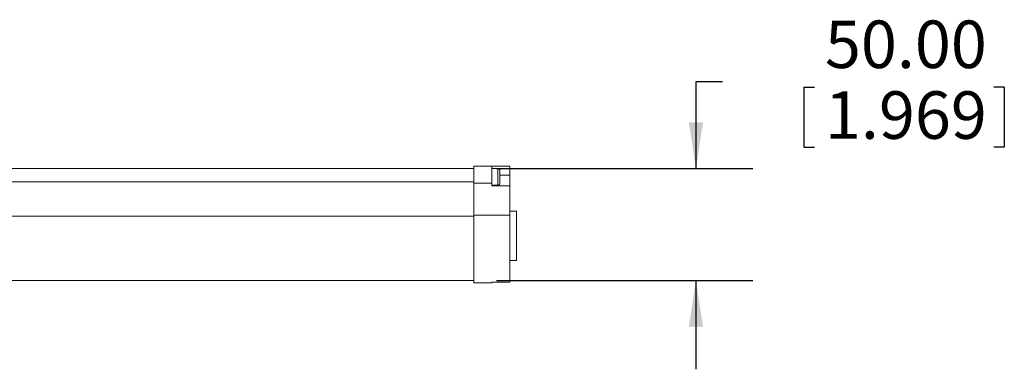
# Model space of a CAD drawing. Units: millimetres. Extents: x 37 to 315, y 108 to 291.
# Drawn here: x 231 to 286, y 171 to 190 of the extents above; entities that cross this region are included whole.
import ezdxf

# ---------------------------------------------------------------- set-up
doc = ezdxf.new("R2010")
doc.units = ezdxf.units.MM
doc.layers.add('ROCKWELL', color=1, linetype='Continuous')
doc.styles.add('SLDTEXTSTYLE0', font='TXT', dxfattribs={"width": 0.605})
doc.dimstyles.new('SLDDIMSTYLE0', dxfattribs={"dimtxt": 2.568319, "dimasz": 2.568319, "dimexe": 0, "dimexo": 0.0625, "dimgap": 0.64208, "dimtad": 0, "dimtih": 1, "dimtoh": 1, "dimlfac": 8, "dimzin": 4, "dimdsep": 46, "dimtxsty": 'SLDTEXTSTYLE0', "dimsah": 1, "dimcen": 0.09, "dimadec": 0, "dimazin": 0, "dimtfac": 1, "dimtofl": 0, "dimtmove": 0, "dimatfit": 3, "dimfxl": 0, "dimtolj": 1, "dimtzin": 12, "dimarcsym": 0})

# ---------------------------------------------------------------- blocks, each defined once
blk = doc.blocks.new('*D13')
at = {"layer": 'ROCKWELL'}
for p, q in [((270.606, 186.704), (269.121, 186.704)), ((269.121, 186.704), (269.121, 181.872)), ((275.133, 186.408), (275.133, 183.056)), ((275.133, 186.408), (275.72, 186.408)), ((286.298, 186.408), (285.711, 186.408)), ((286.298, 186.408), (286.298, 183.056)), ((275.133, 183.056), (275.72, 183.056)), ((286.298, 183.056), (285.711, 183.056)), ((258.016, 181.872), (272.296, 181.872)), ((258.016, 175.622), (272.296, 175.622)), ((269.121, 175.622), (269.121, 170.683))]:
    blk.add_line(p, q, dxfattribs=at)
for points in [[(269.121, 181.872), (269.516, 184.44), (268.726, 184.44)], [(269.121, 175.622), (268.726, 173.054), (269.516, 173.054)]]:
    blk.add_solid(points, dxfattribs=at)
at = {"layer": 'ROCKWELL', "char_height": 2.6458, "attachment_point": 1, "style": 'SLDTEXTSTYLE0'}
for s, insert in [('50.00', (276.307, 190.114)), ('1.969', (276.307, 186.17))]:
    blk.add_mtext(s, dxfattribs=dict(at, insert=insert))

msp = doc.modelspace()

# ---------------------------------------------------------------- linework, layer by layer
at = {"color": 7, "linetype": 'Continuous', "lineweight": 15}
for p, q in [((256.7462, 181.872), (76.6212, 181.872)), ((256.7462, 181.997), (257.7462, 181.997)), ((256.7462, 181.0567), (256.7462, 181.997)), ((257.7462, 181.0567), (257.7462, 181.997)), ((257.7462, 181.997), (258.7462, 181.997)), ((258.0812, 181.8733), (257.7462, 181.8733)), ((258.0812, 181.4033), (258.0812, 181.8733)), ((258.7462, 181.997), (258.7462, 181.4912)), ((76.6212, 181.1297), (256.7462, 181.1297)), ((256.7462, 181.0567), (257.7462, 181.0567)), ((256.7462, 179.27), (256.7462, 181.0567)), ((257.7462, 181.0567), (257.7462, 180.897)), ((258.0812, 180.9333), (258.0812, 181.4033)), ((258.7462, 181.4912), (258.2062, 181.4912)), ((258.7462, 181.4912), (258.7462, 180.897)), ((257.7462, 180.9333), (258.0812, 180.9333)), ((257.7462, 180.897), (258.7462, 180.897)), ((258.7462, 180.897), (258.7462, 179.27)), ((259.1212, 179.497), (258.7462, 179.497)), ((259.1212, 176.747), (259.1212, 179.497)), ((256.7462, 179.2154), (76.6212, 179.2154)), ((258.7462, 179.27), (256.7462, 179.27)), ((256.7462, 175.497), (256.7462, 179.27)), ((258.7462, 175.5463), (258.7462, 179.27)), ((258.7462, 176.747), (259.1212, 176.747)), ((76.6212, 175.622), (256.7462, 175.622)), ((257.7462, 175.5463), (258.7462, 175.5463)), ((257.7462, 175.497), (257.7462, 175.5463)), ((256.7462, 175.497), (257.7462, 175.497))]:
    msp.add_line(p, q, dxfattribs=at)
for centre, start, end in [((258.0812, 181.7483), 0, 90), ((258.0812, 181.0583), 270, 0)]:
    msp.add_arc(centre, 0.125, start, end, dxfattribs=at)
msp.add_open_spline([(258.2062, 181.0583), (258.2062, 181.0583), (258.2062, 181.2129), (258.2062, 181.5937), (258.2062, 181.7483), (258.2062, 181.7483)], degree=3, knots=[0, 0, 0, 0, 0.5, 0.5, 1, 1, 1, 1], dxfattribs=at)

# ---------------------------------------------------------------- dimensions: what is measured, and where the dimension line sits
at = {"layer": 'ROCKWELL'}
dim = msp.add_linear_dim(base=(269.1212, 175.622), p1=(256.7462, 181.872), p2=(256.7462, 175.622), angle=90, dimstyle='SLDDIMSTYLE0', dxfattribs=at)
dim.commit()
dim.dimension.update_dxf_attribs({"geometry": '*D13', "text_midpoint": (269.1212, 186.7038), "dimtype": 160})

doc.saveas('drawing.dxf')
